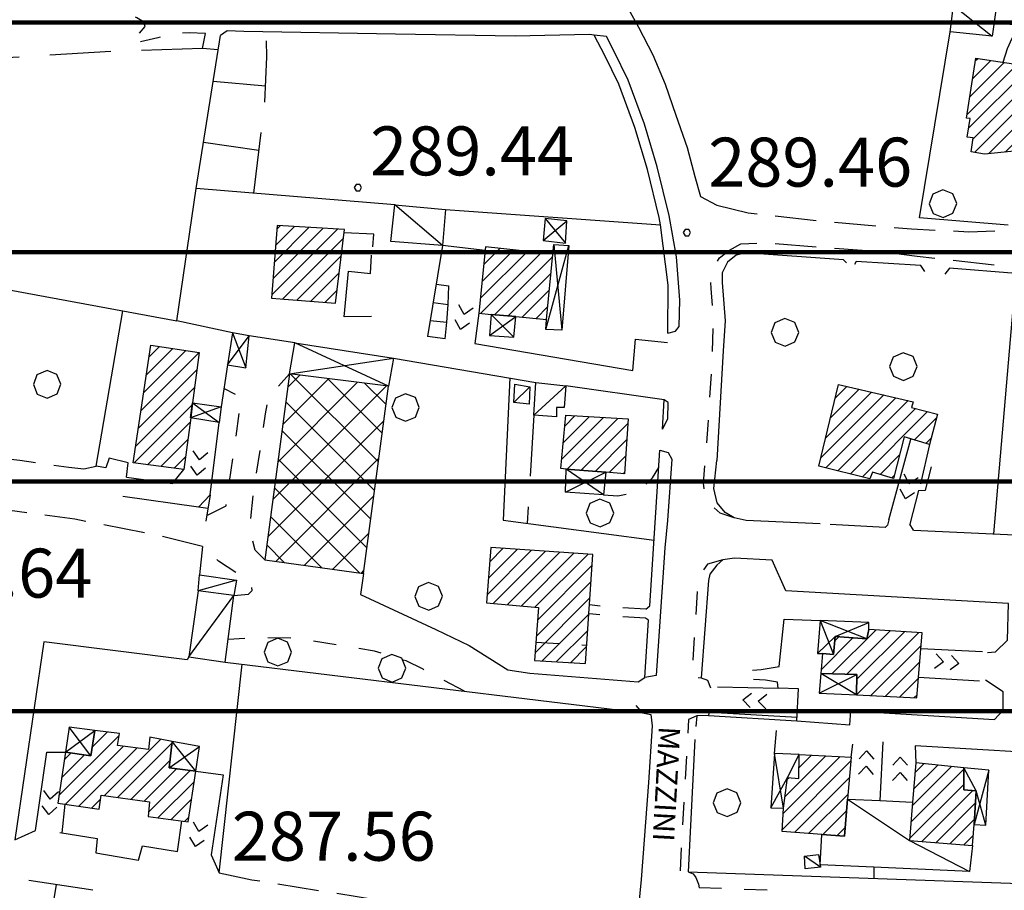
# Model space of a CAD drawing. Extents: x 1507325 to 1512561, y 5057499 to 5062674.
# Drawn here: x 1511432 to 1511593, y 5059733 to 5059875 of the extents above; entities that cross this region are included whole.
import ezdxf

# ---------------------------------------------------------------- set-up
doc = ezdxf.new("R2010")
doc.units = 0
doc.header["$LTSCALE"] = 2.5
doc.header["$MEASUREMENT"] = 0
for name, pattern in [('L-COLTUR', [6, 4, -2]), ('MARCIA', [3, 1.5, -1.5]), ('STRADA-S', [3.9, 2.7, -1.2])]:
    doc.linetypes.add(name, pattern=pattern)
for name, color, linetype in [('AIUOLA', 252, 'MARCIA'), ('ALBERO', 252, 'CONTINUOUS'), ('ED-ACCESSORI', 251, 'CONTINUOUS'), ('ED-BARACCA', 7, 'CONTINUOUS'), ('ED-BOX', 7, 'CONTINUOUS'), ('ED-CIVIL', 7, 'CONTINUOUS'), ('ED-INDUS-TERZ', 7, 'CONTINUOUS'), ('ED-PORTICO', 7, 'CONTINUOUS'), ('ED-TETTOIA', 251, 'CONTINUOUS'), ('L-COLTUR', 252, 'L-COLTUR'), ('MARCIAPIEDE', 251, 'MARCIA'), ('MURO', 7, 'MURO_'), ('MURO-S', 7, 'MURO_S'), ('Q-TERRA', 7, 'CONTINUOUS'), ('RAMPA', 251, 'CONTINUOUS'), ('RECINZIO', 7, 'RECINZIO'), ('RETINO', 251, 'CONTINUOUS'), ('S-RAMPA', 7, 'CONTINUOUS'), ('SIEPE-R', 252, 'SIEPE_R'), ('SOTTOPASSO', 251, 'MARCIA'), ('STRADA', 7, 'CONTINUOUS'), ('STRADA-MS', 7, 'MURO_S'), ('STRADA-R', 7, 'RECINZIO'), ('STRADA-S', 7, 'STRADA-S'), ('T-DESCR', 4, 'CONTINUOUS'), ('TOPOS_2000', 7, 'CONTINUOUS')]:
    doc.layers.add(name, color=color, linetype=linetype)
doc.layers.add('SISMICA', color=5, linetype='CONTINUOUS', lineweight=100)
doc.styles.get("Standard").update_dxf_attribs({"font": 'ARIAL.TTF', "height": 10})
doc.linetypes.add('MURO_', pattern='A,4.5,[1,scarp2.shx,S=2,R=0,X=0,Y=0],4.5', length=9)
doc.linetypes.add('MURO_S', pattern='A,4.5,[1,muro_s.shx,S=2.2,R=0,X=0,Y=0],4.5', length=9)
doc.linetypes.add('RECINZIO', pattern='A,4.5,[1,l_bosco.shx,S=1.4,R=0,X=0,Y=-0.5],4.5', length=9)
doc.linetypes.add('SIEPE_R', pattern='A,5,[1,scarp1.shx,S=1.1,R=35,X=0,Y=0],5,[1,scarp1.shx,S=1.1,R=145,X=0,Y=0]', length=10)
pattern_1 = [(45, (10306.0817, -675.1192), (-1.2374368671, 1.2374368671), [])]

# ---------------------------------------------------------------- blocks, each defined once
blk = doc.blocks.new('ALBERO')
at = {"layer": 'ALBERO'}
for p, q in [((-0.003, 0.453), (-0.332, 0.311)), ((0.319, 0.325), (-0.003, 0.453)), ((0.448, 0.002), (0.319, 0.325)), ((-0.332, 0.311), (-0.451, -0.002)), ((0.324, -0.311), (0.448, 0.002)), ((-0.451, -0.002), (-0.323, -0.318)), ((-0.323, -0.318), (0.002, -0.45)), ((0.002, -0.45), (0.324, -0.311))]:
    blk.add_line(p, q, dxfattribs=at)
blk = doc.blocks.new('PQ')
at = {"layer": 'Q-TERRA'}
for p, q in [((-0.06, 0.104), (-0.12, 0)), ((-0.12, 0), (-0.06, -0.104)), ((0.06, 0.104), (-0.06, 0.104)), ((0.12, 0), (0.06, 0.104)), ((0.06, -0.104), (0.12, 0)), ((-0.06, -0.104), (0.06, -0.104))]:
    blk.add_line(p, q, dxfattribs=at)
blk = doc.blocks.new('SRAMP')
at = {"layer": 'S-RAMPA'}
for p, q in [((-0.789, -0.875), (0, 0)), ((0, 0), (0.811, -0.875)), ((-0.806, -2.557), (-0.002, -1.681)), ((-0.002, -1.681), (0.796, -2.561))]:
    blk.add_line(p, q, dxfattribs=at)

msp = doc.modelspace()

# ---------------------------------------------------------------- hatches: boundary and pattern name
at = {"layer": 'RETINO'}
h = msp.add_hatch(dxfattribs=at)
h.set_pattern_fill('ANSI31', color=256, scale=14, style=0)
h.set_pattern_definition(pattern_1)
h.paths.add_polyline_path([(1511588.09, 5059869.22), (1511598.23, 5059867.69), (1511597.29, 5059861.88), (1511596.03, 5059862.24), (1511594.39, 5059854.01), (1511589.54, 5059853.51), (1511587.34, 5059853.9), (1511587.7, 5059856.2), (1511586.71, 5059856.3), (1511587.16, 5059859.36), (1511586.56, 5059859.4)])
h = msp.add_hatch(dxfattribs=at)
h.set_pattern_fill('ANSI31', color=256, scale=14, style=0)
h.set_pattern_definition(pattern_1)
h.paths.add_polyline_path([(1511484.94, 5059841.21), (1511473.95, 5059841.86), (1511473.06, 5059830.01), (1511483.49, 5059829.17)])
h = msp.add_hatch(dxfattribs=at)
h.set_pattern_fill('ANSI31', color=256, scale=14, style=0)
h.set_pattern_definition(pattern_1)
h.paths.add_polyline_path([(1511508.01, 5059838.37), (1511506.93, 5059827.53), (1511508.91, 5059827.35), (1511512.95, 5059826.99), (1511517.99, 5059826.54), (1511519.01, 5059837.2)])
h = msp.add_hatch(dxfattribs=at)
h.set_pattern_fill('ANSI31', color=256, scale=14, style=0)
h.set_pattern_definition(pattern_1)
h.paths.add_polyline_path([(1511459.83, 5059810.47), (1511458.72, 5059802.01), (1511450.43, 5059803.1), (1511453.33, 5059822.3), (1511461.22, 5059821.15), (1511460.15, 5059812.91)])
h = msp.add_hatch(dxfattribs=at)
h.set_pattern_fill('ANSI37', color=256, scale=30, style=0)
h.set_pattern_definition([(45, (10306.0817, -675.1192), (-2.6516504294, 2.6516504294), []), (135, (10306.0817, -675.1192), (-2.6516504294, -2.6516504294), [])])
h.paths.add_polyline_path([(1511475.98, 5059817.63), (1511471.93, 5059787.25), (1511488.08, 5059785.03), (1511492.15, 5059815.62)])
h = msp.add_hatch(dxfattribs=at)
h.set_pattern_fill('ANSI31', color=256, scale=14, style=0)
h.set_pattern_definition(pattern_1)
h.paths.add_polyline_path([(1511565.68, 5059815.89), (1511577.86, 5059813.08), (1511577.62, 5059812.14), (1511581.84, 5059811.04), (1511580.52, 5059806.08), (1511576.39, 5059807.32), (1511574.68, 5059800.56), (1511571.21, 5059801.58), (1511570.81, 5059800.46), (1511562.46, 5059802.55)])
h = msp.add_hatch(dxfattribs=at)
h.set_pattern_fill('ANSI31', color=256, scale=14, style=0)
h.set_pattern_definition(pattern_1)
h.paths.add_polyline_path([(1511521.18, 5059802.08), (1511520.3, 5059802.15), (1511521.12, 5059810.86), (1511531.29, 5059810.26), (1511530.69, 5059801.32), (1511527.64, 5059801.57)])
h = msp.add_hatch(dxfattribs=at)
h.set_pattern_fill('ANSI31', color=256, scale=14, style=0)
h.set_pattern_definition(pattern_1)
h.paths.add_polyline_path([(1511515.99, 5059770.79), (1511524.32, 5059770.31), (1511525.55, 5059788.11), (1511508.87, 5059789.29), (1511508.14, 5059780.2), (1511516.68, 5059779.44)])
h = msp.add_hatch(dxfattribs=at)
h.set_pattern_fill('ANSI31', color=256, scale=14, style=0)
h.set_pattern_definition(pattern_1)
h.paths.add_polyline_path([(1511579.33, 5059775.33), (1511570.61, 5059775.89), (1511570.28, 5059774.35), (1511565.11, 5059774.74), (1511564.86, 5059771.81), (1511563.03, 5059771.94), (1511562.77, 5059768.66), (1511568.69, 5059768.53), (1511568.61, 5059765.19), (1511578.49, 5059764.73)])
h = msp.add_hatch(dxfattribs=at)
h.set_pattern_fill('ANSI31', color=256, scale=14, style=0)
h.set_pattern_definition(pattern_1)
h.paths.add_polyline_path([(1511439.37, 5059755.84), (1511438.12, 5059747.51), (1511444.89, 5059746.54), (1511445.22, 5059748.81), (1511453.12, 5059747.69), (1511452.86, 5059745.31), (1511459.43, 5059744.46), (1511460.68, 5059752.74), (1511456.33, 5059753.29), (1511456.79, 5059757.59), (1511453.16, 5059758.27), (1511452.93, 5059756.26), (1511447.86, 5059756.93), (1511448.19, 5059758.9), (1511444.18, 5059759.39), (1511443.5, 5059755.23), (1511439.37, 5059755.84)])
h = msp.add_hatch(dxfattribs=at)
h.set_pattern_fill('ANSI31', color=256, scale=14, style=0)
h.set_pattern_definition(pattern_1)
h.paths.add_polyline_path([(1511559.19, 5059751.54), (1511559.27, 5059755.44), (1511567.76, 5059755.04), (1511567.16, 5059748.17), (1511566.63, 5059742.09), (1511562.95, 5059742.37), (1511556.46, 5059742.85), (1511556.69, 5059746.7), (1511557.33, 5059751.67)])
h = msp.add_hatch(dxfattribs=at)
h.set_pattern_fill('ANSI31', color=256, scale=14, style=0)
h.set_pattern_definition(pattern_1)
h.paths.add_polyline_path([(1511578.28, 5059754.07), (1511577.77, 5059747.64), (1511577.26, 5059741.38), (1511587.54, 5059740.56), (1511587.86, 5059744.03), (1511588.19, 5059749.53), (1511586.13, 5059749.69), (1511586.15, 5059753.29)])
at = {"layer": 'SISMICA'}
h = msp.add_hatch(dxfattribs=at)
h.set_pattern_fill('ANSI31', color=256, scale=300, angle=315, style=0)
h.paths.add_polyline_path([(1511196.47, 5058194.58), (1511222.77, 5058193.35), (1511224.1, 5058197.25), (1511223.8, 5058204.76), (1511223.34, 5058215.58), (1511222.14, 5058224.3), (1511219.13, 5058231.36), (1511214.47, 5058233.31), (1511208.91, 5058233.31), (1511204.7, 5058231.81), (1511201.24, 5058226.55), (1511200.64, 5058220.69), (1511200.04, 5058214.38), (1511199.74, 5058207.17), (1511198.84, 5058200.7), (1511197.18, 5058197.85)], flags=16)
h.paths.add_polyline_path([(1511071.06, 5060447.5), (1511095.47, 5060443.41), (1511124.96, 5060436.75), (1511146.89, 5060428.32), (1511169.01, 5060420.43), (1511216.59, 5060399.86), (1511254.87, 5060385.62), (1511301.17, 5060370.5), (1511344.34, 5060359.82), (1511391.08, 5060348.7), (1511414.2, 5060346.17), (1511444.29, 5060348.08), (1511473, 5060353.28), (1511498.17, 5060357.01), (1511520.87, 5060362.48), (1511543.58, 5060368.56), (1511561.41, 5060376), (1511576.6, 5060384.57), (1511603.57, 5060411.36), (1511627.25, 5060432.84), (1511641.02, 5060442.2), (1511672.42, 5060454.86), (1511696.1, 5060470.82), (1511709.87, 5060485.69), (1511738.22, 5060529.25), (1511773.25, 5060586.04), (1511809.05, 5060637.39), (1511832.35, 5060671.5), (1511857.21, 5060697.51), (1511888.79, 5060713), (1511936.57, 5060711.18), (1511912.1, 5060653.47), (1511843.83, 5060499.01), (1511923.31, 5060472.11), (1511906.04, 5060410.03), (1511896.47, 5060411.23), (1511868.09, 5060326.04), (1511867.6, 5060324.88), (1511864.04, 5060284.64), (1511801.89, 5060305.34), (1511790.59, 5060273.97), (1511761.72, 5060192.4), (1511757.95, 5060194.91), (1511737.24, 5060130.91), (1511745.4, 5060129.03), (1511732.22, 5060052.48), (1511715.27, 5059938.28), (1511703.34, 5059938.91), (1511685.77, 5059781.41), (1511683.26, 5059664.71), (1511685.77, 5059665.33), (1511675.72, 5059421.88), (1511671.96, 5059324.88), (1511669.9, 5059290.25), (1511654.39, 5059289.18), (1511648.86, 5059225.58), (1511642.22, 5059226.14), (1511635.03, 5059153.13), (1511626.73, 5059152.58), (1511620.36, 5059085.14), (1511623.41, 5059084), (1511648.31, 5059085.11), (1511647.05, 5059071.4), (1511624.62, 5058826.13), (1511582.63, 5058827.87), (1511587.02, 5058326.03), (1511591.05, 5058292.24), (1511595.58, 5058236.56), (1511595.58, 5058160.16), (1511592.99, 5057997.64), (1511592.34, 5057981.45), (1511590.11, 5057910.57), (1511362.09, 5057685.96), (1511301.86, 5057788.13), (1511157.22, 5057795.9), (1511157.44, 5057801.46), (1511159.4, 5057818.84), (1511161.36, 5057826.07), (1511163.29, 5057832.2), (1511162.47, 5057836.94), (1511161.63, 5057847.24), (1511162.18, 5057855.31), (1511166.55, 5057926.33), (1511171.58, 5058033.7), (1511175.04, 5058135.68), (1511179.3, 5058236.5), (1511179.67, 5058254.42), (1511175.43, 5058270.61), (1511081.27, 5058269.06), (1511078.96, 5058240.54), (1511018.41, 5058242.45), (1510955.88, 5058245.54), (1510931.96, 5058249.78), (1510910.74, 5058255.18), (1510901.49, 5058257.49), (1510896.46, 5058262.13), (1510886.82, 5058266.75), (1510873.3, 5058269.84), (1510836.65, 5058274.46), (1510838.19, 5058383.76), (1510874.48, 5058391.87), (1510875.24, 5058423.48), (1510853.63, 5058426.18), (1510853.63, 5058435.05), (1510772.02, 5058446.09), (1510780.51, 5058510.49), (1510733.94, 5058517.78), (1510740.86, 5058559.69), (1510753.82, 5058558.39), (1510760.75, 5058593.38), (1510772.86, 5058592.08), (1510791.88, 5058706.78), (1510807.45, 5058803.99), (1510826.9, 5058923.01), (1510837.29, 5058989.31), (1510812.63, 5058990.6), (1510815.69, 5059030.83), (1510822.35, 5059030.25), (1510830.17, 5059031.12), (1510842.63, 5059034.88), (1510848.13, 5059036.91), (1510859.13, 5059099.7), (1510754.3, 5059113.01), (1510756.61, 5059127.77), (1510771.67, 5059126.61), (1510783.26, 5059197.51), (1510878.25, 5059186.51), (1510910.71, 5059349.58), (1510914.01, 5059367.81), (1510927.96, 5059426.82), (1510979.68, 5059701.09), (1510933.53, 5059707.92), (1510942.41, 5059753.76), (1510990.08, 5059744.64), (1511012.14, 5059838.85), (1510956.35, 5059851.52), (1510959.4, 5059876.08), (1510963.96, 5059920.4), (1510955.59, 5059921.41), (1510957.62, 5059964.21), (1510920.6, 5059963.71), (1510935.56, 5060122.75), (1510920.35, 5060124.52), (1510931.05, 5060240.9), (1510890, 5060244.96), (1510900.52, 5060324.58), (1510940.54, 5060320.52), (1510953.63, 5060397.29), (1511043.01, 5060387.44), (1511049.18, 5060449.65)])

# ---------------------------------------------------------------- linework, layer by layer
at = {"layer": 'AIUOLA', "flags": 128}
for points in [[(1511451.48, 5059873.31), (1511452.4, 5059874.37), (1511452.14, 5059875.13), (1511451.02, 5059875.8), (1511449.31, 5059876.47), (1511447.4, 5059876.92), (1511445.86, 5059877.24), (1511443.18, 5059877.99)], [(1511595.53, 5059874.41), (1511591.11, 5059875.06)], [(1511462.24, 5059873.25), (1511459.59, 5059873.37), (1511456.3, 5059873.15), (1511454.46, 5059872.54), (1511451.64, 5059871.86)], [(1511471.93, 5059787.25), (1511470.36, 5059788.83), (1511469.51, 5059792.35), (1511470.12, 5059798.26), (1511472.08, 5059811.08), (1511472.51, 5059813.81), (1511475.98, 5059817.63)], [(1511462.47, 5059794.51), (1511465.61, 5059796.08), (1511468.15, 5059813.76), (1511465.27, 5059815.24)], [(1511527.28, 5059797.88), (1511529.64, 5059797.69), (1511532.12, 5059798.21), (1511533.83, 5059799.19), (1511535.26, 5059800.66), (1511536.32, 5059802.35)], [(1511466.87, 5059781.42), (1511469.27, 5059781.66), (1511469.86, 5059782.22), (1511469.83, 5059783.17), (1511469.01, 5059783.97), (1511464.39, 5059787.04), (1511461.74, 5059789.41)], [(1511534.16, 5059777.74), (1511528.33, 5059778.09), (1511524.95, 5059778.45)], [(1511534.19, 5059779.19), (1511528.36, 5059779.53), (1511524.98, 5059779.89)], [(1511504.56, 5059765.78), (1511497.8, 5059769.37), (1511495.03, 5059770.73), (1511489.84, 5059772.35), (1511476.89, 5059774.42), (1511471.2, 5059774.52), (1511465.93, 5059774.26)], [(1511555.24, 5059755.63), (1511555.68, 5059761.13)], [(1511554.03, 5059733.26), (1511542.91, 5059733.67)]]:
    msp.add_lwpolyline(points, dxfattribs=at)
at = {"layer": 'ED-ACCESSORI'}
for points in [[(1511493.18, 5059845.27), (1511501.47, 5059844.48), (1511500.95, 5059838.58), (1511492.51, 5059839.28)], [(1511466.87, 5059781.42), (1511461.03, 5059782.21), (1511461.27, 5059784.78), (1511467.33, 5059783.92)]]:
    msp.add_lwpolyline(points, close=True, dxfattribs=at)
at = {"layer": 'ED-BARACCA'}
for points in [[(1511583.91, 5059873.52), (1511584.48, 5059877.8), (1511591.38, 5059877.04), (1511590.8, 5059872.79)], [(1511515.22, 5059815.53), (1511515.12, 5059812.69), (1511512.62, 5059812.98), (1511512.79, 5059815.95)], [(1511560.14, 5059738.82), (1511562.43, 5059739.12), (1511562.71, 5059737.02), (1511560.24, 5059736.77)]]:
    msp.add_lwpolyline(points, close=True, dxfattribs=at)
at = {"layer": 'ED-BOX'}
for points in [[(1511515.89, 5059810.88), (1511516.21, 5059816.24), (1511521.12, 5059815.7), (1511520.86, 5059812.15), (1511519.61, 5059812.15), (1511519.61, 5059810.6)], [(1511459.55, 5059771.43), (1511465.44, 5059770.56), (1511466.87, 5059781.42), (1511461.03, 5059782.21)], [(1511562.95, 5059742.37), (1511566.63, 5059742.09), (1511567.16, 5059748.17), (1511572.41, 5059747.96), (1511577.77, 5059747.64), (1511577.26, 5059741.38), (1511587.54, 5059740.56), (1511587.07, 5059736.31), (1511571.45, 5059737.04), (1511562.66, 5059737.44)]]:
    msp.add_lwpolyline(points, close=True, dxfattribs=at)
at = {"layer": 'ED-CIVIL'}
for points in [[(1511588.09, 5059869.22), (1511598.23, 5059867.69), (1511597.29, 5059861.88), (1511596.03, 5059862.24), (1511594.39, 5059854.01), (1511589.54, 5059853.51), (1511587.34, 5059853.9), (1511587.7, 5059856.2), (1511586.71, 5059856.3), (1511587.16, 5059859.36), (1511586.56, 5059859.4)], [(1511484.94, 5059841.21), (1511473.95, 5059841.86), (1511473.06, 5059830.01), (1511483.49, 5059829.17)], [(1511508.01, 5059838.37), (1511506.93, 5059827.53), (1511508.91, 5059827.35), (1511508.91, 5059827.35), (1511512.95, 5059826.99), (1511512.95, 5059826.99), (1511517.99, 5059826.54), (1511519.01, 5059837.2)], [(1511459.83, 5059810.47), (1511458.72, 5059802.01), (1511450.43, 5059803.1), (1511453.33, 5059822.3), (1511461.22, 5059821.15), (1511460.15, 5059812.91)], [(1511565.68, 5059815.89), (1511577.86, 5059813.08), (1511577.62, 5059812.14), (1511581.84, 5059811.04), (1511580.52, 5059806.08), (1511576.39, 5059807.32), (1511574.68, 5059800.56), (1511571.21, 5059801.58), (1511570.81, 5059800.46), (1511562.46, 5059802.55)], [(1511521.18, 5059802.08), (1511520.3, 5059802.15), (1511521.12, 5059810.86), (1511531.29, 5059810.26), (1511530.69, 5059801.32), (1511527.64, 5059801.57)], [(1511515.99, 5059770.79), (1511524.32, 5059770.31), (1511525.55, 5059788.11), (1511508.87, 5059789.29), (1511508.14, 5059780.2), (1511516.68, 5059779.44)], [(1511579.33, 5059775.33), (1511570.61, 5059775.89), (1511570.28, 5059774.35), (1511565.11, 5059774.74), (1511564.86, 5059771.81), (1511563.03, 5059771.94), (1511562.77, 5059768.66), (1511568.69, 5059768.53), (1511568.61, 5059765.19), (1511578.49, 5059764.73)], [(1511439.37, 5059755.84), (1511438.12, 5059747.51), (1511444.89, 5059746.54), (1511445.22, 5059748.81), (1511453.12, 5059747.69), (1511452.86, 5059745.31), (1511459.43, 5059744.46), (1511460.68, 5059752.74), (1511456.33, 5059753.29), (1511456.79, 5059757.59), (1511453.16, 5059758.27), (1511452.93, 5059756.26), (1511447.86, 5059756.93), (1511448.19, 5059758.9), (1511444.18, 5059759.39), (1511443.5, 5059755.23), (1511439.37, 5059755.84)], [(1511559.19, 5059751.54), (1511559.27, 5059755.44), (1511567.76, 5059755.04), (1511567.16, 5059748.17), (1511566.63, 5059742.09), (1511562.95, 5059742.37), (1511556.46, 5059742.85), (1511556.69, 5059746.7), (1511557.33, 5059751.67)], [(1511578.28, 5059754.07), (1511577.77, 5059747.64), (1511577.26, 5059741.38), (1511587.54, 5059740.56), (1511587.86, 5059744.03), (1511588.19, 5059749.53), (1511586.13, 5059749.69), (1511586.15, 5059753.29)]]:
    msp.add_lwpolyline(points, close=True, dxfattribs=at)
at = {"layer": 'ED-INDUS-TERZ'}
msp.add_lwpolyline([(1511475.98, 5059817.63), (1511471.93, 5059787.25), (1511488.08, 5059785.03), (1511492.15, 5059815.62)], close=True, dxfattribs=at)
at = {"layer": 'ED-PORTICO'}
for points in [[(1511519.01, 5059837.2), (1511519.16, 5059838.79), (1511521.63, 5059838.62), (1511520.46, 5059824.75), (1511517.83, 5059824.86), (1511517.99, 5059826.54)], [(1511527.64, 5059801.57), (1511527.28, 5059797.88), (1511521.05, 5059798.31), (1511521.18, 5059802.08)], [(1511570.61, 5059775.89), (1511570.65, 5059776.99), (1511562.65, 5059777.33), (1511562.22, 5059771.94), (1511563.03, 5059771.94), (1511564.86, 5059771.81), (1511565.11, 5059774.74), (1511570.28, 5059774.35)], [(1511568.69, 5059768.53), (1511562.77, 5059768.66), (1511562.5, 5059765.47), (1511568.61, 5059765.19)], [(1511559.27, 5059755.44), (1511555.24, 5059755.63), (1511554.64, 5059746.72), (1511556.69, 5059746.7), (1511557.33, 5059751.67), (1511559.19, 5059751.54)], [(1511590.22, 5059752.88), (1511586.15, 5059753.29), (1511586.13, 5059749.69), (1511588.19, 5059749.53), (1511587.86, 5059744.03), (1511589.74, 5059743.91)]]:
    msp.add_lwpolyline(points, close=True, dxfattribs=at)
at = {"layer": 'ED-TETTOIA'}
for points in [[(1511521.29, 5059842.63), (1511517.77, 5059842.99), (1511517.44, 5059839.42), (1511521.06, 5059838.99)], [(1511512.95, 5059826.99), (1511508.91, 5059827.35), (1511508.63, 5059823.92), (1511512.64, 5059823.63)], [(1511465.83, 5059819.09), (1511468.82, 5059818.61), (1511469.38, 5059823.82), (1511466.68, 5059824.31)], [(1511492.15, 5059815.62), (1511475.98, 5059817.63), (1511476.87, 5059822.72), (1511492.96, 5059820.17)], [(1511460.14, 5059812.91), (1511464.83, 5059812.27), (1511464.47, 5059809.67), (1511459.82, 5059810.47)], [(1511444.18, 5059759.39), (1511439.97, 5059759.89), (1511439.37, 5059755.84), (1511443.5, 5059755.23)], [(1511461.28, 5059756.74), (1511456.79, 5059757.59), (1511456.33, 5059753.29), (1511460.68, 5059752.74)]]:
    msp.add_lwpolyline(points, close=True, dxfattribs=at)
at = {"layer": 'L-COLTUR', "flags": 128}
for points in [[(1511470.12, 5059847.13), (1511471.93, 5059861.97), (1511472.26, 5059869.45), (1511472.18, 5059873.49)], [(1511461.77, 5059870.76), (1511446.93, 5059870.29), (1511429.72, 5059869.27), (1511422.11, 5059868.69)], [(1511472.04, 5059864.61), (1511463.49, 5059865.4)], [(1511470.97, 5059854.13), (1511461.93, 5059855.43)], [(1511515.89, 5059810.88), (1511514.79, 5059793.19)]]:
    msp.add_lwpolyline(points, dxfattribs=at)
at = {"layer": 'MARCIAPIEDE', "flags": 128}
for points in [[(1511548.64, 5059794.1), (1511546.32, 5059794.9), (1511543.89, 5059797.11), (1511543.63, 5059799.77), (1511544.36, 5059809.31), (1511545.02, 5059819.3), (1511545.21, 5059826.46), (1511544.88, 5059831.56), (1511544.74, 5059833.24), (1511545.05, 5059834.53), (1511546.24, 5059836.61)], [(1511546.79, 5059787.25), (1511544.28, 5059786.56), (1511543.26, 5059785.15), (1511542.66, 5059782.92), (1511541.69, 5059768.14), (1511543.23, 5059767.99)], [(1511542.52, 5059761.74), (1511541.16, 5059761.19), (1511539.78, 5059736.43), (1511541.11, 5059736.28)]]:
    msp.add_lwpolyline(points, dxfattribs=at)
at = {"layer": 'MURO', "flags": 128}
msp.add_lwpolyline([(1511572.9, 5059757.5), (1511572.41, 5059747.96)], dxfattribs=at)
at = {"layer": 'MURO-S', "flags": 128}
for points in [[(1511489.59, 5059838.4), (1511489.77, 5059840.46), (1511484.88, 5059840.69)], [(1511500.95, 5059838.58), (1511498.54, 5059823.73)], [(1511507.95, 5059837.77), (1511500.95, 5059838.58)], [(1511489.36, 5059826.99), (1511484.89, 5059826.95), (1511485.61, 5059834.43), (1511489.22, 5059834.03), (1511489.39, 5059837)], [(1511499.93, 5059832.27), (1511501.99, 5059832.03)], [(1511499.45, 5059829.31), (1511501.88, 5059828.99)], [(1511498.96, 5059826.36), (1511501.66, 5059826.07)], [(1511463.01, 5059797.87), (1511464.47, 5059809.67)], [(1511578.76, 5059798.57), (1511579.91, 5059798.66), (1511580.88, 5059802.43)], [(1511551.64, 5059769.25), (1511553.06, 5059769.31), (1511555.97, 5059769.85), (1511556.81, 5059777.56), (1511562.65, 5059777.33)], [(1511558.87, 5059760.94), (1511559.16, 5059766.18), (1511555.8, 5059766.31), (1511555.68, 5059767.25), (1511553.77, 5059767.62), (1511551.77, 5059767.72)]]:
    msp.add_lwpolyline(points, dxfattribs=at)
at = {"layer": 'RAMPA'}
for points in [[(1511592.58, 5059868.54), (1511593.26, 5059870.76), (1511594.03, 5059872.47), (1511594.5, 5059873.33), (1511595.53, 5059874.41)], [(1511501.39, 5059823.38), (1511501.66, 5059826.07), (1511501.88, 5059828.99), (1511501.99, 5059832.03)], [(1511506.93, 5059827.53), (1511506.23, 5059822.61)], [(1511573.91, 5059793.81), (1511577.49, 5059806.99)], [(1511580.52, 5059806.08), (1511579.07, 5059799.65)], [(1511449.34, 5059800.77), (1511456.84, 5059799.74), (1511458.72, 5059802.01)], [(1511463.01, 5059797.87), (1511461.11, 5059795.88)], [(1511578.76, 5059798.57), (1511577.3, 5059793.08)], [(1511461.11, 5059795.88), (1511448.75, 5059797.58)], [(1511579.13, 5059772.74), (1511589.2, 5059772.28)], [(1511588.7, 5059767.44), (1511578.75, 5059768.05)], [(1511545.91, 5059766.49), (1511555.8, 5059766.31)], [(1511558.9, 5059761.5), (1511545.64, 5059762.25)], [(1511434.47, 5059743.05), (1511436.33, 5059755.82), (1511439.36, 5059755.83)], [(1511567.76, 5059755.04), (1511568.01, 5059757.14)], [(1511578.2, 5059756.88), (1511578.28, 5059754.07)], [(1511460.68, 5059752.74), (1511465.11, 5059752.11), (1511463.16, 5059739.08)], [(1511439.26, 5059747.35), (1511438.77, 5059742.63)], [(1511457.68, 5059739.63), (1511458.36, 5059744.6)]]:
    msp.add_lwpolyline(points, dxfattribs=at)
at = {"layer": 'RECINZIO', "flags": 128}
for points in [[(1511464.31, 5059870.58), (1511461.77, 5059870.76), (1511462.24, 5059873.25)], [(1511593.37, 5059841.92), (1511578.93, 5059843.13), (1511583.91, 5059873.52)], [(1511460.75, 5059847.89), (1511464.68, 5059872.91)], [(1511537.78, 5059824.29), (1511537.84, 5059832.15), (1511536.57, 5059841.99), (1511536.37, 5059843.16), (1511534.44, 5059851), (1511532.4, 5059857.89), (1511529.78, 5059864.96), (1511527.48, 5059869.65), (1511525.75, 5059872.98)], [(1511416.54, 5059833.85), (1511457.57, 5059826.29), (1511460.75, 5059847.89)], [(1511493.18, 5059845.27), (1511460.75, 5059847.89)], [(1511501.47, 5059844.48), (1511536.57, 5059841.99)], [(1511566.96, 5059835.77), (1511566.48, 5059836.28), (1511550.4, 5059837.42), (1511548.94, 5059837.04), (1511547.56, 5059835.9)], [(1511579.76, 5059834.37), (1511579.13, 5059835.33), (1511568.58, 5059835.99), (1511568.27, 5059835.52)], [(1511594.65, 5059834.03), (1511583.79, 5059834.88), (1511583.04, 5059833.91)], [(1511594.65, 5059834.03), (1511591.01, 5059791.51)], [(1511449.34, 5059800.77), (1511449.62, 5059803.12), (1511446.5, 5059803.86), (1511445.98, 5059802.27), (1511444.37, 5059802.56), (1511448.73, 5059827.92)], [(1511466.68, 5059824.31), (1511457.57, 5059826.29)], [(1511476.87, 5059822.72), (1511469.38, 5059823.82)], [(1511501.39, 5059823.38), (1511498.54, 5059823.73)], [(1511506.23, 5059822.61), (1511532.08, 5059818.17), (1511532.51, 5059823.3), (1511537.74, 5059822.74)], [(1511492.96, 5059820.17), (1511516.21, 5059816.24)], [(1511465.83, 5059819.09), (1511464.83, 5059812.27)], [(1511511.99, 5059816.96), (1511510.9, 5059793.71), (1511535.56, 5059790.44)], [(1511536.91, 5059808.62), (1511537.18, 5059813.38), (1511521.12, 5059815.7)], [(1511534.19, 5059779.19), (1511534.87, 5059779.71), (1511536.5, 5059805.17)], [(1511463.01, 5059797.87), (1511462.32, 5059793.56)], [(1511462.65, 5059795.62), (1511461.11, 5059795.88)], [(1511461.74, 5059789.41), (1511461.27, 5059784.78)], [(1511532.96, 5059767.31), (1511534.05, 5059768.04), (1511534.61, 5059777.37), (1511534.16, 5059777.74)], [(1511459.55, 5059771.43), (1511459.27, 5059770.93), (1511435.83, 5059773.88), (1511431.09, 5059741.49)], [(1511465.44, 5059770.56), (1511533.64, 5059762.24), (1511532.59, 5059763.46)], [(1511464.49, 5059736.14), (1511468.24, 5059770.21)], [(1511544.45, 5059761.81), (1511558.87, 5059760.94), (1511567.5, 5059760.28)], [(1511571.45, 5059737.04), (1511571.45, 5059735.17)], [(1511541.11, 5059736.28), (1511606.14, 5059734.01)], [(1511437.11, 5059729.28), (1511437.88, 5059734.19)]]:
    msp.add_lwpolyline(points, dxfattribs=at)
at = {"layer": 'SIEPE-R', "flags": 128}
msp.add_lwpolyline([(1511488.08, 5059785.03), (1511487.59, 5059781.61), (1511499.86, 5059775.88), (1511505.31, 5059773.28), (1511511.65, 5059769.3), (1511515.22, 5059768.74), (1511532.96, 5059767.31)], dxfattribs=at)
at = {"layer": 'SOTTOPASSO', "flags": 128}
msp.add_lwpolyline([(1511516.23, 5059773.78), (1511524.53, 5059773.3)], dxfattribs=at)
at = {"layer": 'STRADA'}
for points in [[(1511519.41, 5059897.74), (1511524.11, 5059890.53), (1511527.87, 5059883.76), (1511530.53, 5059878.68), (1511532.97, 5059874.28), (1511535.32, 5059869.77), (1511537.34, 5059864.98), (1511539.11, 5059859.88), (1511540.96, 5059854.62), (1511542.21, 5059849.89), (1511543.11, 5059846.6), (1511545.77, 5059845.2)], [(1511537.78, 5059824.29), (1511539.06, 5059824.63), (1511539.62, 5059825.38), (1511539.76, 5059829.68), (1511539.18, 5059836.77), (1511538.01, 5059843.51), (1511536.06, 5059851.44), (1511533.99, 5059858.42), (1511531.32, 5059865.62), (1511528.97, 5059870.4), (1511527.77, 5059872.72), (1511525.75, 5059872.98)], [(1511536.91, 5059808.62), (1511537.78, 5059810.31), (1511537.82, 5059812.96), (1511537.18, 5059813.38)], [(1511536.5, 5059805.17), (1511537.83, 5059804.81), (1511538.44, 5059803.72), (1511537.74, 5059793.7), (1511537.32, 5059789.21), (1511535.89, 5059768.38), (1511534.05, 5059768.04)], [(1511533.64, 5059762.24), (1511535.02, 5059762), (1511535.24, 5059760.15), (1511534.62, 5059750.88), (1511533.45, 5059735.05), (1511532.84, 5059728.89)]]:
    msp.add_lwpolyline(points, dxfattribs=at)
at = {"layer": 'STRADA-MS', "flags": 128}
for points in [[(1511562.68, 5059793.12), (1511550.58, 5059793.67), (1511548.64, 5059794.1), (1511547.16, 5059794.97), (1511545.83, 5059796.56), (1511545.29, 5059798.9), (1511545.77, 5059803.47)], [(1511573.91, 5059793.81), (1511573.69, 5059792.94), (1511573.28, 5059792.53), (1511564.32, 5059793.04)], [(1511577.93, 5059792.12), (1511577.3, 5059793.08)]]:
    msp.add_lwpolyline(points, dxfattribs=at)
at = {"layer": 'STRADA-R', "flags": 128}
for points in [[(1511525.75, 5059872.98), (1511524.99, 5059873.07), (1511512.82, 5059872.78), (1511493.27, 5059873.11), (1511468.51, 5059873.56), (1511465.8, 5059873.66), (1511464.68, 5059872.91)], [(1511547.56, 5059835.9), (1511546.65, 5059834.12), (1511546.66, 5059832.58), (1511547.16, 5059826.32), (1511546.81, 5059821.42), (1511545.77, 5059803.47)], [(1511577.93, 5059792.12), (1511595.62, 5059791.29)], [(1511589.99, 5059772.13), (1511591.34, 5059772.2), (1511593.28, 5059774.15), (1511593.45, 5059780.1), (1511557.04, 5059782.19), (1511554.82, 5059787.21), (1511548.68, 5059787.54), (1511546.79, 5059787.25), (1511545.78, 5059786.36), (1511544.64, 5059784.9), (1511544.43, 5059783.88), (1511543.23, 5059767.99), (1511544.25, 5059767.61), (1511544.74, 5059766.34)], [(1511598.99, 5059781.02), (1511598.36, 5059780.93), (1511596.62, 5059755.79), (1511578.2, 5059756.88)], [(1511567.5, 5059760.28), (1511567.7, 5059762.56), (1511591.15, 5059761.19), (1511592.56, 5059762.68), (1511592.55, 5059765.67), (1511589.7, 5059767.58)], [(1511544.55, 5059762.65), (1511544.45, 5059761.81), (1511542.52, 5059761.74), (1511542.34, 5059760.04)], [(1511542.21, 5059757.92), (1511541.11, 5059736.28), (1511541.95, 5059735.93), (1511542.37, 5059735.33), (1511542.78, 5059734.27), (1511542.91, 5059733.67)], [(1511431.09, 5059741.49), (1511434.47, 5059743.05)], [(1511438.46, 5059742.69), (1511444.54, 5059741.7), (1511444.34, 5059739.38), (1511451.28, 5059738.2), (1511451.98, 5059740.53), (1511457.68, 5059739.63)], [(1511463.16, 5059739.08), (1511464.49, 5059736.14)], [(1511443.82, 5059733.27), (1511433.36, 5059734.88)]]:
    msp.add_lwpolyline(points, dxfattribs=at)
at = {"layer": 'STRADA-S', "flags": 128}
for points in [[(1511545.77, 5059845.2), (1511550.89, 5059843.94), (1511563.51, 5059842.53), (1511577.61, 5059841.32), (1511586.97, 5059840.85), (1511591.79, 5059840.99), (1511593.37, 5059841.92)], [(1511546.24, 5059836.61), (1511547.84, 5059837.83), (1511549.72, 5059838.88), (1511553.57, 5059839.03), (1511572.88, 5059837.61), (1511578.52, 5059836.88), (1511594.46, 5059835.06), (1511594.65, 5059834.03)], [(1511415.82, 5059810.88), (1511415.5, 5059808.22), (1511415.56, 5059805.1), (1511415.76, 5059804.24), (1511416.37, 5059803.35), (1511417.91, 5059802.55), (1511420.32, 5059802.77), (1511422.65, 5059803.45), (1511426.09, 5059803.81), (1511428.93, 5059803.88), (1511431.93, 5059803.51), (1511439.93, 5059802.38)], [(1511439.93, 5059802.38), (1511442.36, 5059802.13), (1511444.37, 5059802.56)], [(1511461.74, 5059789.41), (1511455.25, 5059791.08), (1511440.9, 5059793.89), (1511430.29, 5059795.33), (1511427.23, 5059795.34), (1511424.29, 5059795.04), (1511419.66, 5059793.96), (1511412.62, 5059791.29), (1511406.41, 5059790.05), (1511403.63, 5059789.39), (1511402.11, 5059787.34)], [(1511464.49, 5059736.14), (1511469.81, 5059734.99), (1511493.15, 5059731.28), (1511520.13, 5059726.68), (1511525.08, 5059726.04), (1511529.68, 5059726.67), (1511531.49, 5059727.63), (1511532.84, 5059728.89)]]:
    msp.add_lwpolyline(points, dxfattribs=at)
at = {"layer": 'T-DESCR'}
for points in [[(1511584.48, 5059877.8), (1511590.8, 5059872.79)], [(1511500.95, 5059838.58), (1511493.18, 5059845.27)], [(1511517.77, 5059842.99), (1511521.06, 5059838.99)], [(1511517.44, 5059839.42), (1511521.29, 5059842.63)], [(1511517.83, 5059824.86), (1511521.63, 5059838.62)], [(1511519.16, 5059838.79), (1511520.46, 5059824.75)], [(1511508.63, 5059823.92), (1511512.95, 5059826.99)], [(1511512.64, 5059823.63), (1511508.91, 5059827.35)], [(1511465.83, 5059819.09), (1511469.38, 5059823.82)], [(1511466.68, 5059824.31), (1511468.82, 5059818.61)], [(1511492.15, 5059815.62), (1511476.87, 5059822.72)], [(1511475.98, 5059817.63), (1511492.96, 5059820.17)], [(1511512.62, 5059812.98), (1511515.22, 5059815.53)], [(1511515.89, 5059810.88), (1511521.12, 5059815.7)], [(1511464.83, 5059812.27), (1511459.82, 5059810.47)], [(1511460.14, 5059812.91), (1511464.47, 5059809.67)], [(1511521.05, 5059798.31), (1511527.64, 5059801.57)], [(1511527.28, 5059797.88), (1511521.18, 5059802.08)], [(1511467.33, 5059783.92), (1511461.03, 5059782.21)], [(1511459.55, 5059771.43), (1511466.87, 5059781.42)], [(1511562.22, 5059771.94), (1511565.11, 5059774.74), (1511570.65, 5059776.99)], [(1511570.28, 5059774.35), (1511562.65, 5059777.33), (1511564.86, 5059771.81)], [(1511568.61, 5059765.19), (1511562.77, 5059768.66)], [(1511562.5, 5059765.47), (1511568.69, 5059768.53)], [(1511439.36, 5059755.83), (1511444.18, 5059759.39)], [(1511443.5, 5059755.23), (1511439.97, 5059759.89)], [(1511460.68, 5059752.74), (1511456.79, 5059757.59)], [(1511456.33, 5059753.29), (1511461.28, 5059756.74)], [(1511556.69, 5059746.7), (1511555.24, 5059755.63)], [(1511557.33, 5059751.67), (1511559.27, 5059755.44)], [(1511589.74, 5059743.91), (1511588.19, 5059749.53), (1511586.15, 5059753.29)], [(1511590.22, 5059752.88), (1511587.86, 5059744.03)], [(1511554.64, 5059746.72), (1511557.33, 5059751.67)], [(1511567.16, 5059748.17), (1511577.26, 5059741.38), (1511587.07, 5059736.31)], [(1511562.71, 5059737.02), (1511560.14, 5059738.82)]]:
    msp.add_lwpolyline(points, dxfattribs=at)

# ---------------------------------------------------------------- block references
at = {"layer": 'ALBERO', "xscale": 5, "yscale": 5, "zscale": 5}
for p in [(1511582.74, 5059845.44), (1511556.94, 5059824.4), (1511576.26, 5059818.82), (1511436.38, 5059815.93), (1511494.94, 5059812.13), (1511526.7, 5059794.89), (1511498.71, 5059781.29), (1511474.07, 5059772.17), (1511492.72, 5059769.54), (1511547.47, 5059747.57)]:
    msp.add_blockref('ALBERO', p, dxfattribs=at)
at = {"layer": 'Q-TERRA', "xscale": 5, "yscale": 5, "zscale": 5}
for p in [(1511487.14, 5059848.06), (1511540.9, 5059840.72)]:
    msp.add_blockref('PQ', p, dxfattribs=at)
at = {"layer": 'S-RAMPA', "yscale": 1.5, "zscale": 1.5}
for p, xscale, rotation in [((1511503.92, 5059824.89), 1.500000000150835, 166.8376999880921), ((1511460.89, 5059801.1), 1.499999999882314, 171.7956000033316), ((1511576.6, 5059797.23), 1.500000000084998, 165.7891000044411), ((1511585.32, 5059770.34), 1.500000000193569, 264.4859999992617), ((1511550.04, 5059764.38), 1.500000000136418, 85.71750000187338), ((1511570.26, 5059756.04), 1.500000000042174, 358.3685999840653), ((1511575.73, 5059755.04), 1.499999999884687, 359.834700014697), ((1511436.63, 5059745.65), 1.500000000084042, 174.2894000033778), ((1511460.6, 5059740.41), 1.500000000109436, 167.1332000004643)]:
    msp.add_blockref('SRAMP', p, dxfattribs=dict(at, xscale=xscale, rotation=rotation))

# ---------------------------------------------------------------- texts
at = {"layer": 'Q-TERRA'}
for s, p in [('289.44', (1511489.14, 5059850.06)), ('289.46', (1511544.39, 5059848.22)), ('288.64', (1511410.43, 5059781.08)), ('287.56', (1511466.55, 5059738.1))]:
    msp.add_text(s, height=8, dxfattribs=at).set_placement(p)
at = {"layer": 'TOPOS_2000'}
msp.add_text('MAZZINI', height=3.5, rotation=266.8658, dxfattribs=at).set_placement((1511536.34, 5059760.11))

doc.saveas('drawing.dxf')
